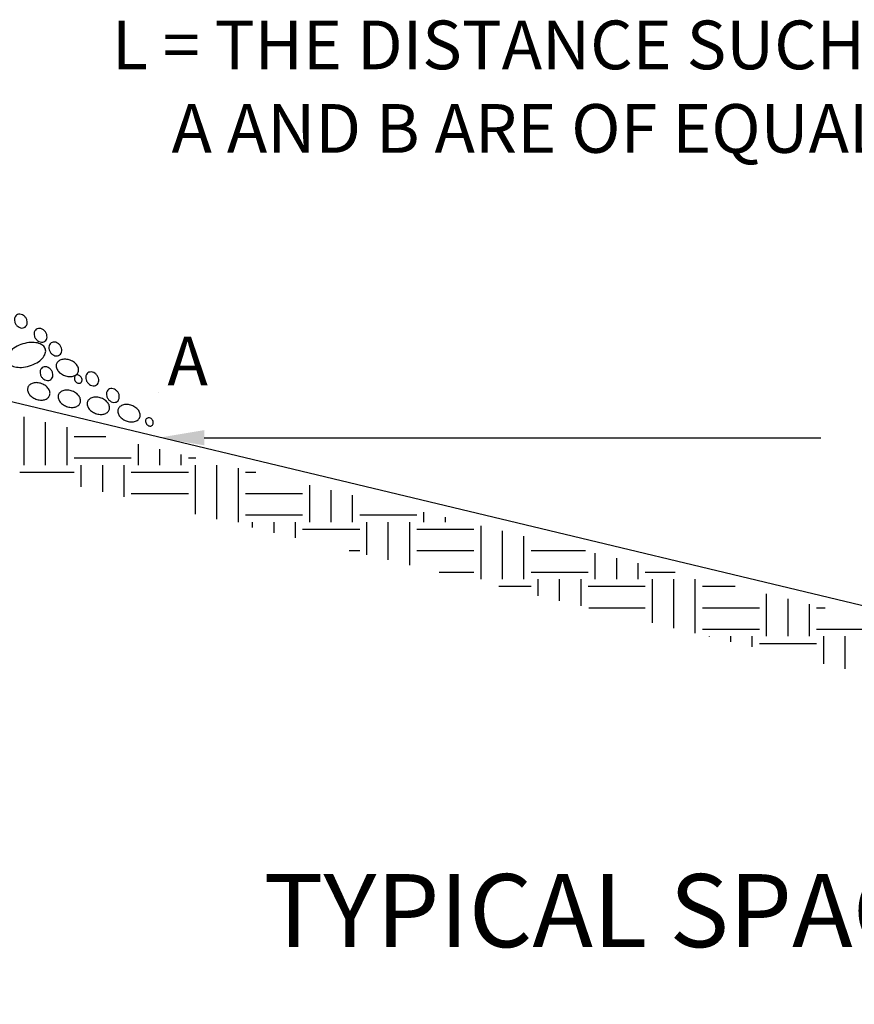
# Model space of a CAD drawing. Units: inches. Extents: x 9 to 26, y 9.2 to 20.2.
# Drawn here: x 21.6 to 22.7, y 17.1 to 18.3 of the extents above; entities that cross this region are included whole.
import ezdxf
from ezdxf.enums import TextEntityAlignment as Align

# ---------------------------------------------------------------- set-up
doc = ezdxf.new("R2010")
doc.units = ezdxf.units.IN
doc.header["$MEASUREMENT"] = 0
for name, color, linetype in [('DIMF', 7, 'Continuous'), ('LEADER', 7, 'Continuous'), ('TEXT', 7, 'Continuous')]:
    doc.layers.add(name, color=color, linetype=linetype)
doc.styles.add('L120', font='simplex.shx', dxfattribs={"height": 0.12})
doc.styles.add('L80', font='simplex.shx', dxfattribs={"height": 0.08})

# ---------------------------------------------------------------- blocks, each defined once
blk = doc.blocks.new('*X11')
at = {"color": 0}
for p, q in [((31.5156, 26.3594), (31.5156, 26.4645)), ((31.5625, 26.3594), (31.5625, 26.4533)), ((31.6094, 26.3594), (31.6094, 26.4421)), ((31.625, 26.4219), (31.6944, 26.4219)), ((31.7656, 26.3594), (31.7656, 26.4049)), ((31.8125, 26.3594), (31.8125, 26.3937)), ((31.8594, 26.3594), (31.8594, 26.3826)), ((31.625, 26.375), (31.75, 26.375)), ((31.875, 26.375), (31.8912, 26.375)), ((31.5064, 26.3438), (31.625, 26.3438)), ((31.6406, 26.3117), (31.6406, 26.3594)), ((31.6875, 26.3006), (31.6875, 26.3594)), ((31.7344, 26.2894), (31.7344, 26.3594)), ((31.75, 26.3438), (31.875, 26.3438)), ((31.8906, 26.2521), (31.8906, 26.3594)), ((31.9375, 26.2409), (31.9375, 26.3594)), ((31.9844, 26.2344), (31.9844, 26.3528)), ((32, 26.3438), (32.0224, 26.3438)), ((31.75, 26.2969), (31.875, 26.2969)), ((32, 26.2969), (32.125, 26.2969)), ((32.1406, 26.2344), (32.1406, 26.3156)), ((32.1875, 26.2344), (32.1875, 26.3044)), ((32.2344, 26.2344), (32.2344, 26.2932)), ((32.3906, 26.2344), (32.3906, 26.256)), ((32, 26.25), (32.125, 26.25)), ((32.0156, 26.2223), (32.0156, 26.2344)), ((32.0625, 26.2111), (32.0625, 26.2344)), ((32.1094, 26.1999), (32.1094, 26.2344)), ((32.25, 26.25), (32.375, 26.25)), ((32.2656, 26.1627), (32.2656, 26.2344)), ((32.3125, 26.1515), (32.3125, 26.2344)), ((32.3594, 26.1403), (32.3594, 26.2344)), ((32.4375, 26.2344), (32.4375, 26.2449)), ((32.125, 26.2188), (32.25, 26.2188)), ((32.375, 26.2188), (32.5, 26.2188)), ((32.5156, 26.1094), (32.5156, 26.2262)), ((32.5625, 26.1094), (32.5625, 26.2151)), ((32.6094, 26.1094), (32.6094, 26.2039)), ((32.2271, 26.1719), (32.25, 26.1719)), ((32.375, 26.1719), (32.5, 26.1719)), ((32.625, 26.1719), (32.7439, 26.1719)), ((32.7656, 26.1094), (32.7656, 26.1667)), ((32.8125, 26.1094), (32.8125, 26.1555)), ((32.4236, 26.125), (32.5, 26.125)), ((32.625, 26.125), (32.75, 26.125)), ((32.8594, 26.1094), (32.8594, 26.1444)), ((32.875, 26.125), (32.9406, 26.125)), ((32.6406, 26.0732), (32.6406, 26.1094)), ((32.6875, 26.0621), (32.6875, 26.1094)), ((32.7344, 26.0509), (32.7344, 26.1094)), ((32.8906, 26.0136), (32.8906, 26.1094)), ((32.9375, 26.0024), (32.9375, 26.1094)), ((32.9844, 25.9913), (32.9844, 26.1094)), ((32.5547, 26.0938), (32.625, 26.0938)), ((32.75, 26.0938), (32.875, 26.0938)), ((33, 26.0938), (33.0718, 26.0938)), ((33.1406, 25.9844), (33.1406, 26.0774)), ((33.1875, 25.9844), (33.1875, 26.0662)), ((32.7512, 26.0469), (32.875, 26.0469)), ((33, 26.0469), (33.125, 26.0469)), ((33.2344, 25.9844), (33.2344, 26.055)), ((33.25, 26.0469), (33.2686, 26.0469)), ((33, 26), (33.125, 26)), ((33.25, 26), (33.375, 26)), ((33.0156, 25.9838), (33.0156, 25.9844)), ((33.0625, 25.9726), (33.0625, 25.9844)), ((33.1094, 25.9615), (33.1094, 25.9844)), ((33.2656, 25.9242), (33.2656, 25.9844)), ((33.3125, 25.913), (33.3125, 25.9844)), ((33.125, 25.9688), (33.25, 25.9688))]:
    blk.add_line(p, q, dxfattribs=at)

msp = doc.modelspace()

# ---------------------------------------------------------------- linework, layer by layer
at = {"color": 7, "linetype": 'ByBlock'}
for p, q in [((21.80821, 17.84203), (21.80821, 17.84203)), ((21.86446, 17.78578), (22.6236, 17.78578))]:
    msp.add_line(p, q, dxfattribs=at)
at = {"color": 7}
for points in [[(21.63331, 17.9368, 0.1192345), (21.63148, 17.93468, 0.1048032), (21.63064, 17.93161, 0.0892802), (21.63104, 17.92836, 0.0807335), (21.63264, 17.92513, 0.0807335), (21.63519, 17.92257, 0.0892802), (21.63814, 17.92114, 0.1048032), (21.64131, 17.92095, 0.1192345), (21.64391, 17.922, 0.1192345), (21.64574, 17.92412, 0.1048032), (21.64657, 17.92718, 0.0892802), (21.64618, 17.93043, 0.0807335), (21.64457, 17.93367, 0.0807335), (21.64203, 17.93623, 0.0892802), (21.63908, 17.93765, 0.1048032), (21.63591, 17.93785, 0.1192345)], [(21.6576, 17.91934, 0.1192345), (21.65577, 17.91722, 0.1048032), (21.65494, 17.91415, 0.0892802), (21.65533, 17.9109, 0.0807335), (21.65694, 17.90767, 0.0807335), (21.65948, 17.9051, 0.0892802), (21.66243, 17.90368, 0.1048032), (21.6656, 17.90348, 0.1192345), (21.6682, 17.90453, 0.1192345), (21.67003, 17.90666, 0.1048032), (21.67087, 17.90972, 0.0892802), (21.67047, 17.91297, 0.0807335), (21.66887, 17.91621, 0.0807335), (21.66632, 17.91877, 0.0892802), (21.66337, 17.92019, 0.1048032), (21.6602, 17.92039, 0.1192345)], [(21.62154, 17.88061, 0.157643), (21.6245, 17.87634, 0.1065481), (21.63137, 17.87312, 0.0720024), (21.63946, 17.87245, 0.0583831), (21.64929, 17.87421, 0.0583831), (21.65845, 17.8782, 0.0720024), (21.66481, 17.88325, 0.1065481), (21.66873, 17.88974, 0.157643), (21.66883, 17.89494, 0.157643), (21.66586, 17.89921, 0.1065481), (21.65899, 17.90243, 0.0720024), (21.65091, 17.9031, 0.0583831), (21.64107, 17.90133, 0.0583831), (21.63191, 17.89734, 0.0720024), (21.62556, 17.8923, 0.1065481), (21.62164, 17.8858, 0.157643)], [(21.6758, 17.90246, 0.1192345), (21.67397, 17.90034, 0.1048032), (21.67313, 17.89727, 0.0892802), (21.67353, 17.89403, 0.0807335), (21.67513, 17.89079, 0.0807335), (21.67768, 17.88823, 0.0892802), (21.68062, 17.88681, 0.1048032), (21.6838, 17.88661, 0.1192345), (21.6864, 17.88766, 0.1192345), (21.68823, 17.88978, 0.1048032), (21.68906, 17.89284, 0.0892802), (21.68867, 17.89609, 0.0807335), (21.68706, 17.89933, 0.0807335), (21.68452, 17.90189, 0.0892802), (21.68157, 17.90331, 0.1048032), (21.6784, 17.90351, 0.1192345)], [(21.6649, 17.87213, 0.1192345), (21.66307, 17.87001, 0.1048032), (21.66223, 17.86694, 0.0892802), (21.66262, 17.8637, 0.0807335), (21.66423, 17.86046, 0.0807335), (21.66678, 17.8579, 0.0892802), (21.66972, 17.85648, 0.1048032), (21.67289, 17.85628, 0.1192345), (21.67549, 17.85733, 0.1192345), (21.67732, 17.85945, 0.1048032), (21.67816, 17.86252, 0.0892802), (21.67777, 17.86576, 0.0807335), (21.67616, 17.869, 0.0807335), (21.67361, 17.87156, 0.0892802), (21.67067, 17.87298, 0.1048032), (21.6675, 17.87318, 0.1192345)], [(21.69237, 17.86232, 0.0713401), (21.69795, 17.86107, 0.0828188), (21.70286, 17.86151, 0.1067578), (21.70707, 17.86363, 0.1332753), (21.7093, 17.8667, 0.1332753), (21.70967, 17.87049, 0.1067578), (21.70792, 17.87486, 0.0828188), (21.70452, 17.87844, 0.0713401), (21.69952, 17.8812, 0.0713401), (21.69394, 17.88245, 0.0828188), (21.68903, 17.88201, 0.1067578), (21.68482, 17.87989, 0.1332753), (21.68259, 17.87681, 0.1332753), (21.68222, 17.87303, 0.1067578), (21.68397, 17.86866, 0.0828188), (21.68737, 17.86508, 0.0713401)], [(21.7061, 17.86241, 0.1192345), (21.705, 17.86114, 0.1048032), (21.7045, 17.8593, 0.0892802), (21.70473, 17.85735, 0.0807335), (21.7057, 17.85541, 0.0807335), (21.70722, 17.85387, 0.0892802), (21.70899, 17.85302, 0.1048032), (21.71089, 17.8529, 0.1192345), (21.71245, 17.85353, 0.1192345), (21.71355, 17.8548, 0.1048032), (21.71405, 17.85664, 0.0892802), (21.71382, 17.85859, 0.0807335), (21.71286, 17.86053, 0.0807335), (21.71133, 17.86207, 0.0892802), (21.70956, 17.86292, 0.1048032), (21.70766, 17.86304, 0.1192345)], [(21.72125, 17.86563, 0.1192345), (21.71942, 17.8635, 0.1048032), (21.71858, 17.86044, 0.0892802), (21.71898, 17.85719, 0.0807335), (21.72058, 17.85395, 0.0807335), (21.72313, 17.85139, 0.0892802), (21.72607, 17.84997, 0.1048032), (21.72925, 17.84977, 0.1192345), (21.73185, 17.85082, 0.1192345), (21.73368, 17.85294, 0.1048032), (21.73451, 17.85601, 0.0892802), (21.73412, 17.85926, 0.0807335), (21.73251, 17.86249, 0.0807335), (21.72997, 17.86506, 0.0892802), (21.72702, 17.86648, 0.1048032), (21.72385, 17.86667, 0.1192345)], [(21.65714, 17.83342, 0.0713401), (21.66272, 17.83217, 0.0828188), (21.66763, 17.83261, 0.1067578), (21.67184, 17.83473, 0.1332753), (21.67407, 17.83781, 0.1332753), (21.67444, 17.84159, 0.1067578), (21.67268, 17.84596, 0.0828188), (21.66929, 17.84954, 0.0713401), (21.66429, 17.8523, 0.0713401), (21.65871, 17.85355, 0.0828188), (21.65379, 17.85311, 0.1067578), (21.64958, 17.85099, 0.1332753), (21.64735, 17.84792, 0.1332753), (21.64699, 17.84413, 0.1067578), (21.64874, 17.83976, 0.0828188), (21.65213, 17.83618, 0.0713401)], [(21.69482, 17.8243, 0.0713401), (21.70039, 17.82306, 0.0828188), (21.70531, 17.82349, 0.1067578), (21.70952, 17.82561, 0.1332753), (21.71175, 17.82869, 0.1332753), (21.71211, 17.83247, 0.1067578), (21.71036, 17.83685, 0.0828188), (21.70697, 17.84043, 0.0713401), (21.70196, 17.84319, 0.0713401), (21.69638, 17.84443, 0.0828188), (21.69147, 17.844, 0.1067578), (21.68726, 17.84188, 0.1332753), (21.68503, 17.8388, 0.1332753), (21.68466, 17.83502, 0.1067578), (21.68642, 17.83064, 0.0828188), (21.68981, 17.82706, 0.0713401)], [(21.73051, 17.81567, 0.0713401), (21.73609, 17.81442, 0.0828188), (21.741, 17.81486, 0.1067578), (21.74521, 17.81698, 0.1332753), (21.74744, 17.82005, 0.1332753), (21.74781, 17.82384, 0.1067578), (21.74606, 17.82821, 0.0828188), (21.74266, 17.83179, 0.0713401), (21.73766, 17.83455, 0.0713401), (21.73208, 17.8358, 0.0828188), (21.72717, 17.83536, 0.1067578), (21.72296, 17.83324, 0.1332753), (21.72073, 17.83016, 0.1332753), (21.72036, 17.82638, 0.1067578), (21.72211, 17.82201, 0.0828188), (21.72551, 17.81843, 0.0713401)], [(21.74662, 17.84523, 0.1192345), (21.74479, 17.84311, 0.1048032), (21.74395, 17.84004, 0.0892802), (21.74434, 17.8368, 0.0807335), (21.74595, 17.83356, 0.0807335), (21.74849, 17.831, 0.0892802), (21.75144, 17.82958, 0.1048032), (21.75461, 17.82938, 0.1192345), (21.75721, 17.83043, 0.1192345), (21.75904, 17.83255, 0.1048032), (21.75988, 17.83561, 0.0892802), (21.75948, 17.83886, 0.0807335), (21.75788, 17.8421, 0.0807335), (21.75533, 17.84466, 0.0892802), (21.75239, 17.84608, 0.1048032), (21.74922, 17.84628, 0.1192345)], [(21.76819, 17.80655, 0.0713401), (21.77377, 17.80531, 0.0828188), (21.77868, 17.80574, 0.1067578), (21.78289, 17.80786, 0.1332753), (21.78512, 17.81094, 0.1332753), (21.78549, 17.81472, 0.1067578), (21.78373, 17.8191, 0.0828188), (21.78034, 17.82267, 0.0713401), (21.77533, 17.82544, 0.0713401), (21.76976, 17.82668, 0.0828188), (21.76484, 17.82624, 0.1067578), (21.76063, 17.82413, 0.1332753), (21.7584, 17.82105, 0.1332753), (21.75804, 17.81727, 0.1067578), (21.75979, 17.81289, 0.0828188), (21.76318, 17.80931, 0.0713401)], [(21.79369, 17.80965, 0.1192345), (21.79259, 17.80838, 0.1048032), (21.79209, 17.80654, 0.0892802), (21.79232, 17.80459, 0.0807335), (21.79329, 17.80265, 0.0807335), (21.79481, 17.80111, 0.0892802), (21.79658, 17.80026, 0.1048032), (21.79848, 17.80014, 0.1192345), (21.80004, 17.80077, 0.1192345), (21.80114, 17.80204, 0.1048032), (21.80164, 17.80388, 0.0892802), (21.80141, 17.80583, 0.0807335), (21.80044, 17.80777, 0.0807335), (21.79892, 17.80931, 0.0892802), (21.79715, 17.81016, 0.1048032), (21.79525, 17.81028, 0.1192345)]]:
    msp.add_lwpolyline(points, format="xyb", close=True, dxfattribs=at)
at = {"color": 7, "linetype": 'ByBlock'}
msp.add_solid([(21.86446, 17.79515), (21.86446, 17.7764), (21.80821, 17.78578)], dxfattribs=at)
at = {"layer": 'LEADER', "color": 7}
msp.add_line((19.83867, 18.25862), (24.72475, 17.08812), dxfattribs=at)

# ---------------------------------------------------------------- block references
at = {"layer": 'DIMF', "color": 7, "xscale": 0.5624977500000057, "yscale": 0.5624977499999986, "zscale": 0.56249775}
msp.add_blockref('*X11', (3.91527, 2.92509), dxfattribs=at)

# ---------------------------------------------------------------- texts
at = {"layer": 'DIMF', "color": 7, "style": 'L80'}
for s, height, p in [('L = THE DISTANCE SUCH THAT POINTS', 0.0599998, (21.7508, 18.23945)), ('    A AND B ARE OF EQUAL ELEVATION', 0.0599998, (21.7508, 18.1366)), ('A', 0.06, (21.81908, 17.8503))]:
    msp.add_text(s, height=height, dxfattribs=at).set_placement(p)
at = {"layer": 'TEXT', "color": 7, "style": 'L120'}
msp.add_text('%%UTYPICAL SPACING', height=0.09, dxfattribs=at).set_placement((22.44405, 17.15849), align=Align.CENTER)

doc.saveas('drawing.dxf')
